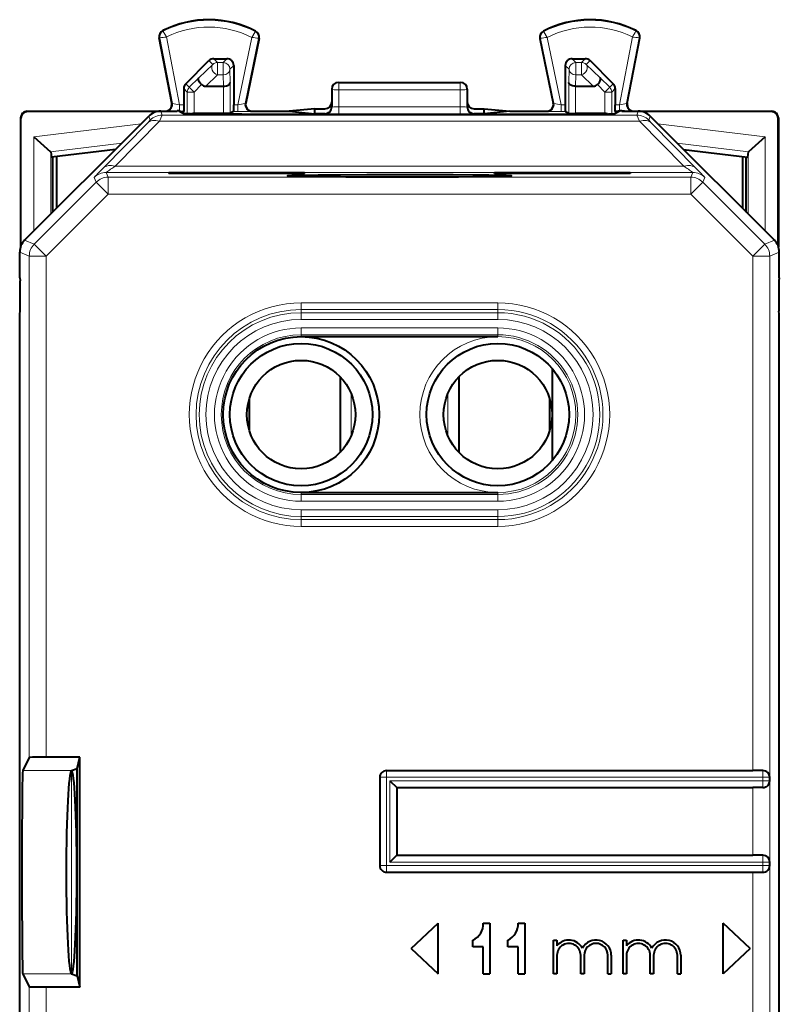
# Model space of a CAD drawing. Extents: x 0 to 420, y 0 to 297.
# Drawn here: x 287 to 310, y 148 to 177 of the extents above; entities that cross this region are included whole.
import ezdxf

# ---------------------------------------------------------------- set-up
doc = ezdxf.new("R2010")
doc.units = 0

msp = doc.modelspace()

# ---------------------------------------------------------------- linework, layer by layer
at = {"color": 7, "lineweight": 18}
for p, q in [((291.442749, 176.975647), (291.435059, 176.990906)), ((294.159363, 176.962036), (294.167206, 176.977203)), ((302.666138, 176.962036), (302.658264, 176.977203)), ((305.382721, 176.975647), (305.390411, 176.990906)), ((291.345581, 176.77803), (291.328796, 176.774826)), ((291.715698, 174.842163), (291.345581, 176.77803)), ((291.927124, 174.801178), (291.544403, 176.802933)), ((294.055939, 176.790359), (293.647003, 174.801178)), ((294.254425, 176.762756), (293.860138, 174.844879)), ((294.254425, 176.762756), (294.271149, 176.759323)), ((302.571075, 176.762756), (302.554321, 176.759323)), ((302.571075, 176.762756), (302.965332, 174.844879)), ((302.769531, 176.790359), (303.178467, 174.801178)), ((304.898346, 174.801178), (305.281067, 176.802933)), ((305.109772, 174.842163), (305.479889, 176.77803)), ((305.479889, 176.77803), (305.496674, 176.774826)), ((292.905334, 175.991028), (292.791779, 176.104584)), ((293.046722, 176.049652), (292.933228, 176.163162)), ((293.046722, 176.049652), (293.046722, 175.682068)), ((293.046722, 176.049652), (293.211761, 176.049652)), ((293.211761, 176.049652), (293.325256, 176.163162)), ((293.211761, 176.049652), (293.211761, 175.682068)), ((303.613739, 176.049652), (303.500214, 176.163162)), ((303.613739, 176.049652), (303.613739, 175.682068)), ((303.613739, 176.049652), (303.778748, 176.049652)), ((303.778748, 176.049652), (303.892273, 176.163162)), ((303.778748, 176.049652), (303.778748, 175.682068)), ((303.920135, 175.991028), (304.033691, 176.104584)), ((292.905334, 175.991028), (292.493958, 175.600479)), ((293.411713, 175.84967), (293.525238, 175.963196)), ((293.411713, 175.84967), (293.42218, 175.459122)), ((303.413757, 175.84967), (303.300232, 175.963196)), ((303.40329, 175.459122), (303.413757, 175.84967)), ((304.331512, 175.600479), (303.920135, 175.991028)), ((292.493958, 175.600479), (292.211853, 175.318298)), ((293.046722, 175.682068), (292.697662, 175.350662)), ((293.046722, 175.682068), (293.211761, 175.682068)), ((293.211761, 175.682068), (293.220642, 175.350662)), ((293.42218, 175.459122), (293.42218, 174.551392)), ((296.627686, 175.455688), (296.612732, 175.463165)), ((296.627686, 175.455688), (300.197784, 175.455688)), ((296.627686, 175.455688), (296.627686, 175.245255)), ((300.197784, 175.455688), (300.212738, 175.463165)), ((300.197784, 175.455688), (300.197784, 175.245255)), ((303.40329, 175.459122), (303.40329, 174.551392)), ((303.604828, 175.350662), (303.613739, 175.682068)), ((303.613739, 175.682068), (303.778748, 175.682068)), ((304.127808, 175.350662), (303.778748, 175.682068)), ((304.331512, 175.600479), (304.613617, 175.318298)), ((292.050232, 175.279984), (292.15329, 175.176941)), ((292.108795, 175.421356), (292.211853, 175.318298)), ((292.15329, 175.176941), (292.15329, 174.535004)), ((292.15329, 175.176941), (292.353241, 175.176941)), ((292.211853, 175.318298), (292.353241, 175.176941)), ((292.574432, 175.398193), (292.353241, 175.176941)), ((292.353241, 175.176941), (292.353241, 174.549683)), ((293.222229, 175.350677), (293.222229, 174.549683)), ((296.427826, 175.255722), (296.41275, 175.26326)), ((296.427826, 175.255722), (296.42688, 174.734528)), ((296.627686, 175.245255), (296.62677, 174.741623)), ((296.627686, 175.245255), (300.197784, 175.245255)), ((300.197784, 175.245255), (300.1987, 174.741623)), ((300.397644, 175.255722), (300.41275, 175.26326)), ((300.397644, 175.255722), (300.398621, 174.734528)), ((303.603241, 175.350677), (303.603241, 174.549683)), ((304.251038, 175.398193), (304.472229, 175.176941)), ((304.472229, 175.176941), (304.613617, 175.318298)), ((304.472229, 175.176941), (304.472229, 174.549683)), ((304.472229, 175.176941), (304.67218, 175.176941)), ((304.716705, 175.421356), (304.613617, 175.318298)), ((304.775238, 175.279984), (304.67218, 175.176941)), ((304.67218, 175.176941), (304.67218, 174.535004)), ((287.437744, 174.613159), (287.448853, 174.602036)), ((291.417847, 174.497238), (291.369843, 174.613159)), ((291.715698, 174.842163), (291.696686, 174.850693)), ((291.855438, 174.623642), (291.855438, 174.613159)), ((291.927124, 174.620941), (291.927124, 174.801178)), ((291.927124, 174.801178), (292.050232, 174.801178)), ((292.027618, 174.601181), (292.053711, 174.601181)), ((292.05542, 174.600327), (292.05542, 174.54184)), ((293.52179, 174.601181), (293.647003, 174.601181)), ((293.525238, 174.801178), (293.647003, 174.801178)), ((293.647003, 174.601181), (293.647003, 174.801178)), ((293.860138, 174.844879), (293.879333, 174.853409)), ((294.056, 174.604614), (294.075226, 174.613159)), ((296.41275, 174.738068), (296.42688, 174.734528)), ((296.62677, 174.531158), (296.62677, 174.741623)), ((296.62677, 174.741623), (300.1987, 174.741623)), ((300.1987, 174.531158), (300.1987, 174.741623)), ((300.41275, 174.738068), (300.398621, 174.734528)), ((302.76947, 174.604614), (302.750244, 174.613159)), ((302.965332, 174.844879), (302.946136, 174.853409)), ((303.178467, 174.601181), (303.178467, 174.801178)), ((303.178467, 174.801178), (303.300232, 174.801178)), ((303.178467, 174.601181), (303.303711, 174.601181)), ((304.77005, 174.600327), (304.77005, 174.541824)), ((304.77179, 174.601181), (304.797852, 174.601181)), ((304.775238, 174.801178), (304.898346, 174.801178)), ((304.898346, 174.620941), (304.898346, 174.801178)), ((304.970032, 174.623657), (304.970032, 174.613159)), ((305.109772, 174.842163), (305.128784, 174.850693)), ((305.407623, 174.497238), (305.455627, 174.613159)), ((309.387756, 174.613159), (309.376617, 174.602036)), ((287.237732, 174.413177), (287.248871, 174.402039)), ((291.330933, 174.316437), (290.025787, 172.987885)), ((290.977386, 174.260391), (291.064148, 174.350494)), ((291.064301, 174.3508), (291.016296, 174.466721)), ((291.330933, 174.316437), (291.417847, 174.497238)), ((291.330933, 174.316437), (305.494537, 174.316437)), ((291.417847, 174.497238), (305.407623, 174.497238)), ((292.35672, 174.549683), (292.394012, 174.531021)), ((296.212677, 174.538116), (296.22699, 174.534546)), ((296.62677, 174.531158), (300.1987, 174.531158)), ((300.612793, 174.538116), (300.59848, 174.534546)), ((304.46875, 174.549683), (304.431458, 174.531021)), ((305.407623, 174.497238), (305.494537, 174.316437)), ((306.799683, 172.987885), (305.494537, 174.316437)), ((305.761169, 174.3508), (305.809174, 174.466721)), ((305.761322, 174.350494), (305.848083, 174.260391)), ((309.587738, 174.413177), (309.576599, 174.402039)), ((290.793732, 174.244141), (287.627869, 173.855438)), ((290.977386, 174.260391), (289.672241, 172.931839)), ((307.153229, 172.931839), (305.848083, 174.260391)), ((306.031769, 174.244141), (309.197601, 173.855438)), ((287.627869, 171.078308), (287.627869, 173.855438)), ((309.197601, 171.078308), (309.197601, 173.855438)), ((290.223724, 173.674164), (288.124146, 173.416367)), ((288.127808, 171.578232), (288.127808, 173.410355)), ((306.601746, 173.674164), (308.701324, 173.416367)), ((308.697662, 171.578232), (308.697662, 173.410355)), ((306.799683, 172.987885), (290.025787, 172.987885)), ((289.411499, 172.660629), (289.469299, 172.521057)), ((289.765045, 172.807068), (289.822845, 172.667496)), ((307.060425, 172.807068), (289.765045, 172.807068)), ((307.002625, 172.667496), (289.822845, 172.667496)), ((289.822845, 172.167511), (289.822845, 172.667496)), ((307.002625, 172.667496), (307.060425, 172.807068)), ((307.002625, 172.167511), (307.002625, 172.667496)), ((307.356171, 172.521057), (307.413971, 172.660629)), ((287.641083, 170.692841), (289.469299, 172.521057)), ((289.822845, 172.167511), (289.469299, 172.521057)), ((307.002625, 172.167511), (307.356171, 172.521057)), ((309.184387, 170.692841), (307.356171, 172.521057)), ((287.994629, 170.339294), (289.822845, 172.167511)), ((307.002625, 172.167511), (289.822845, 172.167511)), ((308.830841, 170.339294), (307.002625, 172.167511)), ((287.641083, 170.692841), (287.359192, 170.809601)), ((309.184387, 170.692841), (309.466309, 170.809601)), ((287.994629, 170.339294), (287.641083, 170.692841)), ((308.830841, 170.339294), (309.184387, 170.692841)), ((287.494659, 170.339294), (287.212738, 170.45607)), ((287.494659, 155.547714), (287.494659, 170.339294)), ((287.994629, 170.339294), (287.494659, 170.339294)), ((287.994629, 155.556366), (287.994629, 170.339294)), ((308.830841, 170.339294), (309.330811, 170.339294)), ((308.830841, 155.163162), (308.830841, 170.339294)), ((309.330811, 170.339294), (309.612732, 170.45607)), ((309.330811, 155.163162), (309.330811, 170.339294)), ((295.512726, 168.761185), (295.512726, 168.96106)), ((295.512726, 168.96106), (301.312744, 168.96106)), ((295.512726, 168.669907), (295.512726, 168.761185)), ((295.512726, 168.761185), (301.312744, 168.761185)), ((301.312744, 168.761185), (301.312744, 168.96106)), ((301.312744, 168.669907), (301.312744, 168.761185)), ((295.512726, 168.669907), (301.312744, 168.669907)), ((295.512726, 168.470032), (295.512726, 168.669907)), ((295.512726, 168.470032), (301.312744, 168.470032)), ((301.312744, 168.470032), (301.312744, 168.669907)), ((295.512726, 168.219162), (295.512726, 168.019287)), ((295.512726, 168.219162), (301.312744, 168.219162)), ((301.312744, 168.219162), (301.312744, 168.019287)), ((295.512726, 168.019287), (295.512726, 167.963165)), ((295.512726, 168.019287), (301.312744, 168.019287)), ((301.312744, 168.019287), (301.312744, 167.963165)), ((296.984985, 165.036682), (296.984985, 166.289642)), ((299.834991, 165.049759), (299.834991, 166.276566)), ((295.512726, 163.307053), (295.512726, 163.363159)), ((301.312744, 163.307053), (295.512726, 163.307053)), ((295.512726, 163.107178), (295.512726, 163.307053)), ((301.312744, 163.307053), (301.312744, 163.363159)), ((301.312744, 163.107178), (301.312744, 163.307053)), ((301.312744, 163.107178), (295.512726, 163.107178)), ((295.512726, 162.856308), (301.312744, 162.856308)), ((295.512726, 162.856308), (295.512726, 162.656433)), ((301.312744, 162.856308), (301.312744, 162.656433)), ((295.512726, 162.656433), (301.312744, 162.656433)), ((295.512726, 162.656433), (295.512726, 162.56514)), ((301.312744, 162.56514), (295.512726, 162.56514)), ((295.512726, 162.56514), (295.512726, 162.365265)), ((301.312744, 162.656433), (301.312744, 162.56514)), ((301.312744, 162.56514), (301.312744, 162.365265)), ((301.312744, 162.365265), (295.512726, 162.365265)), ((288.737518, 155.162704), (287.302155, 155.162704)), ((288.738007, 155.162781), (288.738007, 149.163544)), ((298.030823, 154.963165), (298.030823, 155.163162)), ((309.130829, 154.963165), (309.130829, 155.163162)), ((309.330811, 155.163162), (309.330811, 154.963165)), ((298.030823, 154.963165), (297.830811, 154.963165)), ((309.130829, 154.963165), (298.030823, 154.963165)), ((298.030823, 152.363159), (298.030823, 154.963165)), ((298.130829, 154.863159), (298.130829, 152.463165)), ((309.130829, 154.863159), (298.130829, 154.863159)), ((309.330811, 154.963165), (309.130829, 154.963165)), ((309.130829, 154.863159), (309.130829, 154.963165)), ((309.330811, 154.863159), (309.130829, 154.863159)), ((309.130829, 154.863159), (309.130829, 154.663162)), ((309.330811, 154.663162), (309.330811, 154.863159)), ((308.830841, 152.663162), (308.830841, 154.663162)), ((309.330811, 152.663162), (309.330811, 154.663162)), ((309.130829, 152.463165), (309.130829, 152.663162)), ((309.330811, 152.663162), (309.330811, 152.463165)), ((298.030823, 152.363159), (297.830811, 152.363159)), ((298.030823, 152.363159), (298.030823, 152.163162)), ((298.030823, 152.363159), (309.130829, 152.363159)), ((309.130829, 152.463165), (298.130829, 152.463165)), ((309.130829, 152.363159), (309.130829, 152.463165)), ((309.330811, 152.463165), (309.130829, 152.463165)), ((309.130829, 152.363159), (309.130829, 152.163162)), ((309.330811, 152.363159), (309.130829, 152.363159)), ((309.330811, 152.163162), (309.330811, 152.363159)), ((308.830841, 133.98703), (308.830841, 152.163162)), ((309.330811, 133.98703), (309.330811, 152.163162)), ((288.737518, 149.16362), (287.302155, 149.16362)), ((287.494659, 133.98703), (287.494659, 148.778625)), ((287.994629, 133.98703), (287.994629, 148.769974))]:
    msp.add_line(p, q, dxfattribs=at)
at = {"color": 7, "lineweight": 40}
for p, q in [((291.696686, 174.850693), (291.328796, 176.774826)), ((294.271149, 176.759323), (293.879333, 174.853409)), ((302.554321, 176.759323), (302.946136, 174.853409)), ((305.128784, 174.850693), (305.496674, 176.774826)), ((292.108795, 175.421356), (292.791779, 176.104584)), ((292.933228, 176.163162), (293.325256, 176.163162)), ((303.500214, 176.163162), (303.892273, 176.163162)), ((304.716705, 175.421356), (304.033691, 176.104584)), ((293.525238, 175.963196), (293.525238, 174.801178)), ((303.300232, 175.963196), (303.300232, 174.801178)), ((296.612732, 175.463165), (300.212738, 175.463165)), ((292.050232, 175.279984), (292.050232, 174.801178)), ((292.697662, 175.350662), (293.220642, 175.350662)), ((293.221039, 175.350662), (293.221954, 175.350677)), ((296.41275, 175.26326), (296.41275, 174.888229)), ((300.41275, 175.26326), (300.41275, 174.888229)), ((303.604431, 175.350662), (303.603516, 175.350677)), ((303.604828, 175.350662), (304.127808, 175.350662)), ((304.775238, 175.279984), (304.775238, 174.801178)), ((296.41275, 174.888229), (296.41275, 174.738068)), ((300.41275, 174.888229), (300.41275, 174.738068)), ((287.437744, 174.613159), (287.487671, 174.613159)), ((291.264954, 174.602036), (287.448853, 174.602036)), ((287.487671, 174.613159), (291.500244, 174.613159)), ((291.369843, 174.613159), (291.855469, 174.613159)), ((291.780029, 174.613159), (291.855438, 174.623642)), ((291.91275, 174.613159), (292.059875, 174.539597)), ((292.055176, 174.600372), (292.027618, 174.601181)), ((292.053711, 174.601181), (292.05542, 174.600327)), ((293.52179, 174.601181), (293.42218, 174.551392)), ((294.075226, 174.613159), (295.160339, 174.613159)), ((295.91275, 174.688217), (295.160339, 174.613159)), ((295.160339, 174.613159), (295.91275, 174.538116)), ((295.91275, 174.613159), (295.91275, 174.688217)), ((295.91275, 174.688217), (296.212738, 174.688217)), ((295.91275, 174.538116), (295.91275, 174.613159)), ((300.612732, 174.688217), (300.91275, 174.688217)), ((300.91275, 174.613159), (300.91275, 174.688217)), ((300.91275, 174.688217), (301.665131, 174.613159)), ((301.665131, 174.613159), (300.91275, 174.538116)), ((300.91275, 174.538116), (300.91275, 174.613159)), ((301.665131, 174.613159), (302.750244, 174.613159)), ((303.303711, 174.601181), (303.40329, 174.551392)), ((304.91275, 174.613159), (304.765594, 174.539597)), ((304.77179, 174.601181), (304.77005, 174.600327)), ((304.770294, 174.600372), (304.797852, 174.601181)), ((304.970001, 174.613159), (305.455627, 174.613159)), ((305.045471, 174.613159), (304.970032, 174.623657)), ((305.325226, 174.613159), (309.337799, 174.613159)), ((309.376617, 174.602036), (305.560547, 174.602036)), ((309.337799, 174.613159), (309.387756, 174.613159)), ((287.237732, 174.413177), (287.237732, 170.612183)), ((287.248871, 170.64267), (287.248871, 174.402039)), ((290.16275, 173.613159), (291.016296, 174.466721)), ((292.356415, 174.549683), (292.353241, 174.549652)), ((293.222229, 174.549683), (292.35672, 174.549683)), ((293.421997, 174.551346), (293.222229, 174.549683)), ((293.759613, 174.525024), (303.065857, 174.525024)), ((296.212677, 174.538116), (295.91275, 174.538116)), ((300.91275, 174.538116), (300.612793, 174.538116)), ((303.403473, 174.551346), (303.603241, 174.549683)), ((304.46875, 174.549683), (303.603241, 174.549683)), ((304.469055, 174.549683), (304.472229, 174.549652)), ((306.66275, 173.613159), (305.809174, 174.466721)), ((309.576599, 170.64267), (309.576599, 174.402039)), ((309.587738, 174.413177), (309.587738, 170.612183)), ((287.627869, 173.855438), (288.124146, 173.416367)), ((309.197601, 173.855438), (308.701324, 173.416367)), ((287.985443, 171.435883), (290.16275, 173.613159)), ((288.127716, 173.410797), (288.124573, 173.415955)), ((288.127808, 173.410355), (288.150208, 173.254303)), ((290.035339, 173.485764), (288.150208, 173.254303)), ((308.840027, 171.435883), (306.66275, 173.613159)), ((306.790131, 173.485764), (308.675262, 173.254303)), ((308.697662, 173.410355), (308.675262, 173.254303)), ((308.697754, 173.410797), (308.700897, 173.415955)), ((288.187744, 171.638168), (288.187744, 173.258911)), ((288.300507, 173.272751), (288.300507, 171.750946)), ((308.524963, 173.272751), (308.524963, 171.750946)), ((308.637726, 171.638168), (308.637726, 173.258911)), ((291.612732, 172.802795), (291.612732, 172.780106)), ((291.612732, 172.802795), (295.612732, 172.802795)), ((295.612732, 172.780106), (291.612732, 172.780106)), ((295.612732, 172.780106), (295.612732, 172.802795)), ((301.212738, 172.780106), (301.212738, 172.802795)), ((301.212738, 172.802795), (305.212738, 172.802795)), ((305.212738, 172.780106), (301.212738, 172.780106)), ((305.212738, 172.802795), (305.212738, 172.780106)), ((287.359192, 170.809601), (287.985443, 171.435883)), ((309.466309, 170.809601), (308.840027, 171.435883)), ((287.212738, 169.695007), (287.212738, 170.45607)), ((309.612732, 169.695007), (309.612732, 170.45607)), ((287.212738, 169.695007), (287.226471, 169.612549)), ((309.612732, 169.695007), (309.598999, 169.612549)), ((287.212738, 168.631317), (287.226471, 168.713776)), ((287.212738, 166.363159), (287.212738, 168.631317)), ((309.612732, 168.631317), (309.598999, 168.713776)), ((309.612732, 166.363159), (309.612732, 168.631317)), ((295.512726, 167.963165), (301.312744, 167.963165)), ((302.910004, 167.026535), (302.910004, 164.299789)), ((296.660004, 166.778427), (296.660004, 164.547897)), ((300.160004, 166.772751), (300.160004, 164.553589)), ((287.212738, 137.963165), (287.212738, 166.363159)), ((309.612732, 137.963165), (309.612732, 166.363159)), ((293.979797, 166.121536), (293.979797, 165.204803)), ((302.840179, 166.139557), (302.840179, 165.186768)), ((295.512726, 163.363159), (301.312744, 163.363159)), ((287.494659, 155.547714), (287.302155, 155.162704)), ((288.989777, 155.556366), (287.994629, 155.556366)), ((288.905365, 155.218597), (288.989777, 155.556366)), ((288.989777, 148.769974), (288.989777, 155.556366)), ((288.737518, 155.162704), (288.740265, 155.16362)), ((288.740265, 155.16362), (288.905365, 155.218597)), ((288.905365, 149.107727), (288.905365, 155.218597)), ((298.030823, 155.163162), (308.830841, 155.163162)), ((309.130829, 155.163162), (308.830841, 155.163162)), ((297.830811, 154.963165), (297.830811, 152.363159)), ((298.130829, 154.863159), (298.330566, 154.663422)), ((309.330811, 154.863159), (309.330811, 154.963165)), ((298.330811, 154.663162), (308.830841, 154.663162)), ((298.330811, 154.663162), (298.330811, 152.663162)), ((309.130829, 154.663162), (308.830841, 154.663162)), ((298.130829, 152.463165), (298.330566, 152.662918)), ((298.330811, 152.663162), (308.830841, 152.663162)), ((309.130829, 152.663162), (308.830841, 152.663162)), ((309.330811, 152.363159), (309.330811, 152.463165)), ((298.030823, 152.163162), (308.830841, 152.163162)), ((308.830841, 152.163162), (309.130829, 152.163162)), ((298.757233, 149.913162), (299.55722, 150.663162)), ((299.55722, 149.163162), (299.55722, 150.663162)), ((300.877167, 150.663162), (301.077148, 150.663162)), ((301.077148, 150.663162), (301.077148, 149.163162)), ((301.907227, 150.663162), (302.107239, 150.663162)), ((302.107239, 150.663162), (302.107239, 149.163162)), ((307.957245, 149.163162), (307.957245, 150.663162)), ((308.757233, 149.913162), (307.957245, 150.663162)), ((298.757233, 149.913162), (299.55722, 149.163162)), ((300.577148, 149.963165), (300.577148, 150.163162)), ((300.877167, 149.963165), (300.577148, 149.963165)), ((300.877167, 149.163162), (300.877167, 149.963165)), ((301.607239, 149.963165), (301.607239, 150.163162)), ((301.907227, 149.963165), (301.607239, 149.963165)), ((301.907227, 149.163162), (301.907227, 149.963165)), ((302.957245, 149.163162), (302.957245, 150.163162)), ((302.957245, 150.163162), (303.05722, 150.163162)), ((303.05722, 150.163162), (303.05722, 149.996017)), ((305.007233, 149.163162), (305.007233, 150.163162)), ((305.007233, 150.163162), (305.107239, 150.163162)), ((305.107239, 150.163162), (305.107239, 149.996002)), ((308.757233, 149.913162), (307.957245, 149.163162)), ((303.05722, 149.713165), (303.05722, 149.163162)), ((303.757233, 149.163162), (303.757233, 149.713165)), ((303.857239, 149.713165), (303.857239, 149.163162)), ((304.55722, 149.163162), (304.55722, 149.713165)), ((304.657227, 149.713165), (304.657227, 149.163162)), ((305.107239, 149.713165), (305.107239, 149.163162)), ((305.80722, 149.163162), (305.80722, 149.713165)), ((305.907227, 149.713165), (305.907227, 149.163162)), ((306.607239, 149.163162), (306.607239, 149.713165)), ((306.707245, 149.713165), (306.707245, 149.163162)), ((287.302155, 149.16362), (287.494659, 148.778625)), ((288.737518, 149.16362), (288.740265, 149.162704)), ((288.740265, 149.162704), (288.905365, 149.107727)), ((288.905365, 149.107727), (288.989777, 148.769974)), ((300.877167, 149.163162), (301.077148, 149.163162)), ((301.907227, 149.163162), (302.107239, 149.163162)), ((303.05722, 149.163162), (302.957245, 149.163162)), ((303.857239, 149.163162), (303.757233, 149.163162)), ((304.55722, 149.163162), (304.657227, 149.163162)), ((305.107239, 149.163162), (305.007233, 149.163162)), ((305.907227, 149.163162), (305.80722, 149.163162)), ((306.607239, 149.163162), (306.707245, 149.163162)), ((288.989777, 148.769974), (287.994629, 148.769974))]:
    msp.add_line(p, q, dxfattribs=at)
at = {"color": 7, "lineweight": 18}
for points in [[(291.544403, 176.802933), (291.446686, 176.965759), (291.442841, 176.973938), (291.442627, 176.974976), (291.442627, 176.975342), (291.442749, 176.975647)], [(294.055939, 176.790359), (294.154205, 176.950119), (294.159241, 176.960327), (294.159485, 176.961334), (294.159485, 176.9617), (294.159363, 176.962036)], [(302.769531, 176.790359), (302.671265, 176.950119), (302.666229, 176.960327), (302.665985, 176.961334), (302.665985, 176.9617), (302.666138, 176.962036)]]:
    msp.add_lwpolyline(points, dxfattribs=at)
at = {"color": 7, "lineweight": 40}
for points in [[(292.574432, 175.398193), (292.543488, 175.433136), (292.517517, 175.46965), (292.497894, 175.506104), (292.485901, 175.540649), (292.482758, 175.564682), (292.485443, 175.585022), (292.493958, 175.600479)], [(293.222229, 175.350677), (293.265656, 175.353653), (293.306702, 175.361603), (293.344177, 175.374313), (293.363068, 175.383484), (293.379913, 175.393951), (293.398529, 175.409683), (293.412048, 175.426819), (293.419983, 175.444778), (293.42218, 175.459122)], [(303.603241, 175.350677), (303.559814, 175.353653), (303.518768, 175.361603), (303.481293, 175.374313), (303.462402, 175.383484), (303.445557, 175.393951), (303.426971, 175.409683), (303.413422, 175.426819), (303.405487, 175.444778), (303.40329, 175.459122)], [(304.251038, 175.398193), (304.281982, 175.433136), (304.307953, 175.46965), (304.327576, 175.506104), (304.339569, 175.540649), (304.342712, 175.564682), (304.340027, 175.585022), (304.331512, 175.600479)], [(291.927124, 174.620941), (291.987244, 174.60762), (292.015533, 174.602158), (292.027618, 174.601181)], [(304.898346, 174.620941), (304.838226, 174.60762), (304.809937, 174.602158), (304.797852, 174.601181)], [(293.759613, 174.525024), (293.18042, 174.525909), (292.648773, 174.528625), (292.24472, 174.533127), (292.122284, 174.535873), (292.084412, 174.537338), (292.063629, 174.538849), (292.060638, 174.539352), (292.059875, 174.539597)], [(303.065857, 174.525024), (303.645081, 174.525909), (304.176727, 174.528625), (304.58075, 174.533127), (304.703186, 174.535873), (304.741058, 174.537338), (304.761841, 174.538849), (304.764832, 174.539352), (304.765594, 174.539597)], [(299.99707, 172.732086), (299.169739, 172.734848), (298.287781, 172.735596), (297.447876, 172.73436), (296.672272, 172.731293), (296.014557, 172.726608), (295.515625, 172.720612), (295.235443, 172.7146), (295.155243, 172.711426), (295.116516, 172.708191), (295.113586, 172.707474), (295.112915, 172.707123), (295.112762, 172.70694), (295.112732, 172.706757), (295.112854, 172.706573)], [(295.112854, 172.706573), (295.113037, 172.706436), (295.113617, 172.706161), (295.117218, 172.705322), (295.144653, 172.70282), (295.268677, 172.698074), (295.482758, 172.693573), (295.780731, 172.689453), (296.258575, 172.684998), (296.832825, 172.681534)], [(296.832825, 172.681534), (297.686066, 172.678726), (298.534088, 172.67804), (299.373932, 172.679276), (300.149841, 172.682343), (300.807953, 172.687012), (301.307739, 172.692993), (301.582367, 172.698807), (301.663635, 172.701874), (301.706116, 172.705002), (301.711548, 172.706055), (301.712372, 172.70639), (301.712616, 172.706573)], [(301.712616, 172.706573), (301.712708, 172.706726), (301.712738, 172.706879), (301.712646, 172.707031), (301.712189, 172.707352), (301.710114, 172.707977), (301.681702, 172.710754), (301.558563, 172.715515), (301.345123, 172.720032), (301.047485, 172.724167), (300.570587, 172.728607), (299.99707, 172.732086)], [(287.994629, 155.556366), (287.767944, 155.55542), (287.590393, 155.552765), (287.519257, 155.550339), (287.500885, 155.549011), (287.495483, 155.548141), (287.494781, 155.547852), (287.494659, 155.547714)], [(287.302155, 155.162704), (287.301605, 155.160934), (287.300507, 155.153381), (287.297241, 155.098816), (287.294037, 154.997208), (287.288116, 154.66008), (287.282562, 154.090973), (287.278625, 153.365921), (287.276611, 151.82962), (287.278229, 151.077179), (287.281464, 150.397171), (287.286652, 149.785339), (287.293152, 149.366226), (287.297089, 149.231171), (287.299103, 149.19046), (287.301147, 149.167969), (287.301819, 149.164566), (287.302155, 149.16362)], [(287.994629, 148.769974), (287.767944, 148.77092), (287.590393, 148.77356), (287.519257, 148.775986), (287.500885, 148.777328), (287.495483, 148.778183), (287.494781, 148.778473), (287.494659, 148.778625)]]:
    msp.add_lwpolyline(points, dxfattribs=at)
for centre, radius in [((295.512726, 165.663162), 2.3), ((295.512726, 165.663162), 2.1), ((301.312744, 165.663162), 2.1), ((295.512726, 165.663162), 1.6), ((301.312744, 165.663162), 1.6)]:
    msp.add_circle(centre, radius, dxfattribs=at)
at = {"color": 7, "lineweight": 18}
msp.add_circle((301.312744, 165.663162), 2.3, dxfattribs=at)
at = {"color": 7, "lineweight": 40}
for centre, radius, start, end in [((292.78775, 174.313171), 3, 62.624413, 116.800989), ((304.03775, 174.313171), 3, 63.199016, 117.375585), ((291.525238, 176.812378), 0.2, 116.800989, 190.824178), ((294.075226, 176.799591), 0.2, 348.383145, 62.624413), ((302.750244, 176.799591), 0.2, 117.375585, 191.616849), ((305.300232, 176.812378), 0.2, 349.175824, 63.199016), ((292.933228, 175.96315), 0.200008, 90.002352, 135.002145), ((293.325287, 175.963211), 0.199955, 359.996463, 90.003575), ((303.500183, 175.963211), 0.199955, 89.99643, 180.003533), ((303.892242, 175.96315), 0.200008, 44.99785, 89.997653), ((296.612732, 175.263168), 0.2, 89.999996, 179.973832), ((300.212738, 175.263168), 0.2, 0.026175, 90.000003), ((292.250244, 175.279968), 0.200008, 135.0153, 179.997655), ((292.691193, 175.519821), 0.168919, 226.17232, 272.191109), ((304.134277, 175.519821), 0.168919, 267.808893, 313.827686), ((304.575226, 175.279968), 0.200008, 0.002346, 44.984702), ((296.212738, 174.888214), 0.200004, 270.001637, 0.000849), ((300.612732, 174.888214), 0.200004, 179.999144, 269.998365), ((287.437744, 174.413177), 0.199986, 89.999497, 180.001525), ((287.448853, 174.402054), 0.199989, 89.999422, 180.00061), ((291.369843, 174.11319), 0.499979, 89.999921, 135.000082), ((291.500275, 174.813126), 0.199957, 269.985832, 10.829981), ((291.882507, 174.391098), 0.234115, 79.010283, 96.636064), ((295.849091, 174.749283), 3.798849, 179.217484, 182.227443), ((289.726318, 174.749283), 3.798908, 357.772586, 0.782498), ((294.075195, 174.813126), 0.199956, 168.377113, 270.014518), ((296.212769, 174.738113), 0.199989, 269.976864, 359.984695), ((300.612732, 174.738113), 0.199989, 180.015336, 270.019511), ((302.750305, 174.813126), 0.199956, 269.985477, 11.622892), ((307.099152, 174.749283), 3.798908, 179.217498, 182.227415), ((300.976379, 174.749283), 3.798849, 357.772562, 0.782521), ((304.942993, 174.391037), 0.234181, 83.368155, 100.98895), ((305.325195, 174.813126), 0.199957, 169.170016, 270.01417), ((305.455627, 174.11319), 0.499979, 44.999919, 90.000078), ((309.376617, 174.402054), 0.199989, 359.999388, 90.000576), ((309.387756, 174.413177), 0.199986, 359.998475, 90.000501), ((292.357147, 174.34523), 0.204479, 91.087874, 113.599966), ((304.468353, 174.34523), 0.204479, 66.400053, 88.912124), ((287.712708, 170.45607), 0.499979, 134.999918, 180.000077), ((309.112762, 170.45607), 0.499979, 359.999921, 45.00008), ((258.084351, 169.163162), 29.146159, 359.116546, 0.883454), ((338.741119, 169.163162), 29.146159, 179.116547, 180.883453), ((298.030823, 154.963165), 0.2, 90.000003, 180.000005), ((309.130829, 154.963165), 0.2, 360, 90.000003), ((309.130829, 154.863159), 0.2, 269.999997, 360), ((309.130829, 152.463165), 0.2, 360, 90.000003), ((298.030823, 152.363159), 0.2, 179.999995, 269.999997), ((309.130829, 152.363159), 0.2, 269.999997, 360), ((300.378845, 150.622147), 0.5, 293.367707, 4.704781), ((301.408905, 150.622147), 0.5, 293.367707, 4.704781), ((303.407227, 149.713165), 0.450005, 27.266474, 141.056821), ((303.407227, 149.713165), 0.35, 0, 180.000005), ((304.207245, 149.713165), 0.45, 360, 152.73322), ((304.207245, 149.713165), 0.35, 0, 179.999995), ((305.457245, 149.713165), 0.45, 27.266045, 141.057559), ((305.457245, 149.713165), 0.35, 0, 180.000005), ((306.257233, 149.713165), 0.45, 0, 152.733958), ((306.257233, 149.713165), 0.35, 0, 180.000005)]:
    msp.add_arc(centre, radius, start, end, dxfattribs=at)
at = {"color": 7, "lineweight": 18}
for centre, radius, start, end in [((292.78775, 174.313171), 2.98292, 62.624413, 116.800989), ((304.03775, 174.313171), 2.98292, 63.199016, 117.375585), ((291.525238, 176.812378), 0.18292, 116.800989, 190.824178), ((292.78775, 174.313171), 2.782951, 62.889909, 116.536537), ((294.075226, 176.799591), 0.18292, 348.383145, 62.624413), ((302.750244, 176.799591), 0.18292, 117.375585, 191.616849), ((304.03775, 174.313171), 2.782951, 63.463461, 117.110096), ((302.730194, 178.45549), 3.038431, 327.063076, 330.838419), ((305.300232, 176.812378), 0.18292, 349.175824, 63.199016), ((291.830383, 173.466797), 3.347683, 94.899693, 98.324241), ((293.748199, 173.638443), 3.166165, 80.799171, 84.423481), ((303.099243, 173.46991), 3.336094, 95.670296, 99.106721), ((304.995117, 173.467453), 3.347037, 81.674951, 85.100073), ((292.665588, 179.266693), 4.525823, 257.887415, 260.609935), ((292.835785, 179.385727), 4.655438, 280.034474, 282.708241), ((293.755463, 189.985306), 15.384139, 269.596108, 271.117758), ((296.578186, 172.850403), 1.891139, 88.528452, 94.582609), ((300.247528, 172.856506), 1.885038, 85.40892, 91.483793), ((303.070038, 189.985504), 15.384333, 268.882251, 270.40388), ((303.989716, 179.385803), 4.65552, 257.291775, 259.965493), ((304.15506, 179.291016), 4.550634, 279.399963, 282.106453), ((296.521973, 189.522781), 14.991623, 268.874464, 270.400588), ((300.303528, 189.522827), 14.991662, 269.599407, 271.125531), ((295.484802, 167.041473), 8.274664, 134.61893, 137.224265), ((294.11087, 166.773987), 7.435837, 123.321278, 125.766432), ((302.714478, 166.773804), 7.436049, 54.233577, 56.678672), ((301.340668, 167.041458), 8.274675, 42.775726, 45.381058), ((295.512726, 165.663162), 3.2979, 90.000003, 270.000004), ((295.512726, 165.663162), 3.098022, 90.000003, 269.999997), ((301.312744, 165.663162), 3.2979, 269.999997, 90.000003), ((301.312744, 165.663162), 3.098022, 269.999997, 90.000003), ((295.512726, 165.663162), 3.00674, 90.000003, 269.999997), ((295.512726, 165.663162), 2.806862, 90.000003, 269.999997), ((301.312744, 165.663162), 3.00674, 269.999997, 90.000003), ((301.312744, 165.663162), 2.806862, 269.999997, 89.999996), ((295.512726, 165.663162), 2.555995, 89.999989, 269.999997), ((301.312744, 165.663162), 2.555995, 269.999991, 90.000003), ((295.512726, 165.663162), 2.356117, 90.000003, 269.999997), ((301.312744, 165.663162), 2.356117, 269.999997, 90.000003)]:
    msp.add_arc(centre, radius, start, end, dxfattribs=at)
for centre, major_axis, ratio, start_param, end_param in [((293.046722, 175.84967), (0.141418, 0.141418), 0.999695, 0.785550457, 1.57094862), ((293.211761, 175.84967), (-0.141418, 0.141418), 0.999695, 3.92714311, 5.497634851), ((303.613739, 175.84967), (-0.141418, -0.141418), 0.999695, 3.92714311, 5.497634851), ((303.778748, 175.84967), (0.141418, -0.141418), 0.999695, 1.570644034, 2.356042197), ((293.046722, 175.84967), (0.137695, -0.14505), 0.72666, 3.177521469, 5.365676394), ((293.211761, 175.84967), (-0.199921, -0.005356), 0.837997, 1.548328803, 3.109604047), ((303.613739, 175.84967), (-0.199921, 0.005356), 0.837997, 0.031988606, 1.593263851), ((303.778748, 175.84967), (0.137695, 0.14505), 0.72666, 4.059101567, 6.247256491), ((296.627686, 175.255722), (-0.089417, -0.178894), 0.999239, 3.605422993, 5.17561024), ((300.197784, 175.255722), (0.089417, -0.178894), 0.999239, 1.107575067, 2.677762314), ((292.353241, 175.176941), (0.141418, 0.141418), 0.999695, 1.57094862, 2.356042197), ((296.627686, 175.255722), (-0.200012, 0.000366), 0.052336, 0.034954508, 1.570892108), ((300.197784, 175.255722), (0.200012, 0.000366), 0.052336, 4.712293199, 6.248230799), ((304.472229, 175.176941), (0.141418, -0.141418), 0.999695, 0.785550457, 1.570644034), ((291.519287, 174.804596), (-0.081909, -0.182465), 0.999773, 0.715403097, 2.181560502), ((294.056, 174.804596), (0.081299, -0.182724), 0.99977, 4.091118042, 5.864472109), ((296.22699, 174.734528), (-0.048492, -0.194031), 0.999353, 0.245041377, 1.815533153), ((300.59848, 174.734528), (0.048492, -0.194031), 0.999353, 4.467652155, 6.03814393), ((302.76947, 174.804596), (-0.081299, -0.182724), 0.99977, 0.418713198, 2.192067265), ((305.306183, 174.804596), (0.081909, -0.182465), 0.999773, 4.101624805, 5.56778221), ((291.330933, 173.90686), (0.356689, -0.350403), 0.713658, 2.182246223, 3.129134682), ((291.417847, 173.997253), (0.461945, 0.191345), 0.999955, 1.178113017, 1.963479637), ((305.407623, 173.997253), (0.461945, -0.191345), 0.999955, 1.178113017, 1.963479637), ((305.494537, 173.90686), (0.356689, 0.350403), 0.713658, 0.012458003, 0.959346463), ((290.025787, 172.578308), (0.356689, -0.350403), 0.713658, 2.182246192, 3.129134651), ((306.799683, 172.578308), (0.356689, 0.350403), 0.713658, 0.012458003, 0.959346462), ((289.765045, 172.307083), (0.461945, 0.191345), 0.999955, 1.178113885, 1.963480864), ((289.822845, 172.167511), (-0.461945, -0.191345), 0.999955, 4.319705671, 5.10507229), ((307.002625, 172.167511), (0.461945, -0.191345), 0.999955, 1.178113017, 1.963479637), ((307.060425, 172.307083), (0.461945, -0.191345), 0.999955, 1.178110998, 1.963478209), ((287.994629, 170.339294), (0.191345, 0.461945), 0.999955, 1.178113017, 1.963479637), ((308.830841, 170.339294), (0.191345, -0.461945), 0.999955, 1.178113017, 1.963479637)]:
    msp.add_ellipse(centre, major_axis=major_axis, ratio=ratio, start_param=start_param, end_param=end_param, dxfattribs=at)
at = {"color": 7, "lineweight": 40}
for major_axis, start_param, end_param in [((0, -3), 3.159045946, 6.265732015), ((0, 3), 3.141592654, 6.283185307)]:
    msp.add_ellipse((288.740265, 152.163162), major_axis=major_axis, ratio=0.052408, start_param=start_param, end_param=end_param, dxfattribs=at)

doc.saveas('drawing.dxf')
